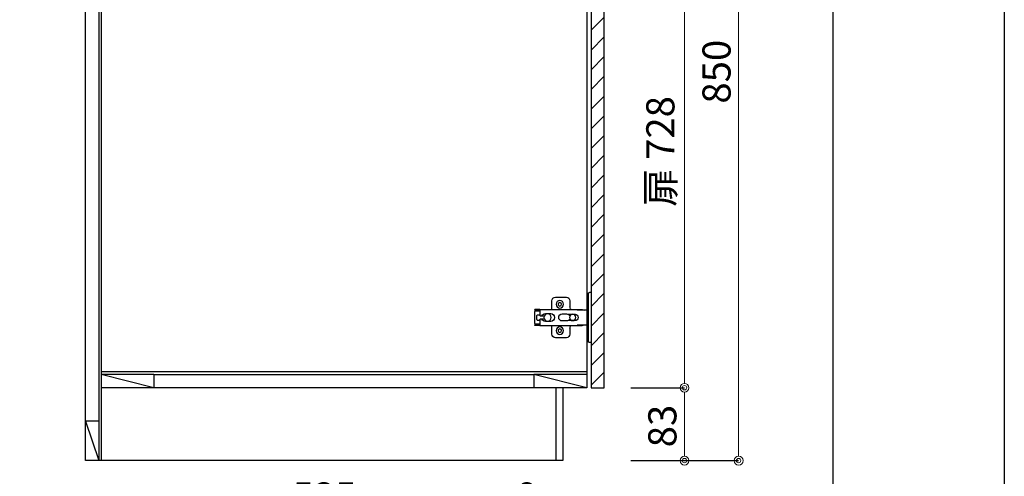
# Model space of a CAD drawing. Units: millimetres. Extents: x -47 to 4200, y 0 to 3227.
# Drawn here: x 3080 to 4200, y 642 to 1162 of the extents above; entities that cross this region are included whole.
import ezdxf

# ---------------------------------------------------------------- set-up
doc = ezdxf.new("R2010")
doc.units = ezdxf.units.MM
doc.layers.get('0').update_dxf_attribs({"linetype": 'CONTINUOUS'})
doc.layers.get('DEFPOINTS').update_dxf_attribs({"color": 8, "linetype": 'CONTINUOUS'})
doc.layers.add('図面範囲', color=7, linetype='CONTINUOUS', plot=False)
doc.layers.add('外枠線', color=54, linetype='CONTINUOUS')
doc.layers.add('寸法', color=7, linetype='CONTINUOUS', lineweight=9)
doc.styles.add('32mm文字', font='txt', dxfattribs={"height": 32})
doc.dimstyles.new('32mm寸法', dxfattribs={"dimtxt": 32, "dimasz": 10, "dimexe": 0, "dimexo": 30, "dimgap": 5, "dimtad": 1, "dimdsep": 46, "dimtxsty": '32mm文字', "dimblk": 'ORIGIN2', "dimcen": 5, "dimclrd": 256, "dimclrt": 256, "dimadec": 0, "dimazin": 0, "dimtfac": 1, "dimtmove": 0, "dimatfit": 3, "dimldrblk": 'OPEN30', "dimfxl": 1, "dimlwd": -1, "dimarcsym": 0})

# ---------------------------------------------------------------- blocks, each defined once
blk = doc.blocks.new('_Origin2')
at = {"color": 0, "linetype": 'ByBlock', "lineweight": -2}
blk.add_line((-0.5, 0), (-1, 0), dxfattribs=at)
for radius in [0.5, 0.25]:
    blk.add_circle((0, 0), radius, dxfattribs=at)
blk = doc.blocks.new('*D44')
at = {"layer": 'DEFPOINTS', "color": 0, "transparency": 16777216}
for p in [(3155, 660), (3698, 660), (3155, 534.1)]:
    blk.add_point(p, dxfattribs=at)
at = {"layer": '寸法', "color": 0, "lineweight": -2, "transparency": 16777216}
for p, q in [((3155, 630), (3155, 534.1)), ((3698, 630), (3698, 534.1))]:
    blk.add_line(p, q, dxfattribs=at)
at = {"layer": '寸法', "transparency": 16777216}
blk.add_line((3688, 534.1), (3165, 534.1), dxfattribs=at)
at = {"layer": '寸法', "transparency": 16777216, "xscale": 10, "yscale": 10, "zscale": 10, "rotation": 180}
blk.add_blockref('_Origin2', (3155, 534.1), dxfattribs=at)
at = {"layer": '寸法', "transparency": 16777216, "xscale": 10, "yscale": 10, "zscale": 10}
blk.add_blockref('_Origin2', (3698, 534.1), dxfattribs=at)
at = {"layer": '寸法', "transparency": 16777216, "insert": (3426.5, 557.8), "char_height": 32, "attachment_point": 5, "style": '32mm文字'}
blk.add_mtext('台輪\u3000543', dxfattribs=at)
blk = doc.blocks.new('_Open30')
at = {"color": 0, "linetype": 'ByBlock', "lineweight": -2}
for p, q in [((-1, 0.27), (0, 0)), ((0, 0), (-1, -0.27)), ((0, 0), (-1, 0))]:
    blk.add_line(p, q, dxfattribs=at)
blk = doc.blocks.new('*D45')
at = {"layer": 'DEFPOINTS', "color": 0, "transparency": 16777216}
for p in [(3155, 660), (3725, 660), (3155, 475)]:
    blk.add_point(p, dxfattribs=at)
at = {"layer": '寸法', "color": 0, "lineweight": -2, "transparency": 16777216}
for p, q in [((3155, 630), (3155, 475)), ((3725, 630), (3725, 475))]:
    blk.add_line(p, q, dxfattribs=at)
at = {"layer": '寸法', "transparency": 16777216}
blk.add_line((3715, 475), (3165, 475), dxfattribs=at)
at = {"layer": '寸法', "transparency": 16777216, "xscale": 10, "yscale": 10, "zscale": 10, "rotation": 180}
blk.add_blockref('_Origin2', (3155, 475), dxfattribs=at)
at = {"layer": '寸法', "transparency": 16777216, "xscale": 10, "yscale": 10, "zscale": 10}
blk.add_blockref('_Origin2', (3725, 475), dxfattribs=at)
at = {"layer": '寸法', "transparency": 16777216, "insert": (3440, 498.9), "char_height": 32, "attachment_point": 5, "style": '32mm文字'}
blk.add_mtext('側板\u3000570', dxfattribs=at)
blk = doc.blocks.new('*D46')
at = {"layer": 'DEFPOINTS', "color": 0, "transparency": 16777216}
for p in [(3725, 660), (3755, 660), (3755, 475)]:
    blk.add_point(p, dxfattribs=at)
at = {"layer": '寸法', "color": 0, "lineweight": -2, "transparency": 16777216}
for p, q in [((3725, 630), (3725, 475)), ((3755, 630), (3755, 475))]:
    blk.add_line(p, q, dxfattribs=at)
at = {"layer": '寸法', "transparency": 16777216}
for p, q in [((3715, 475), (3705, 475)), ((3725, 475), (3755, 475)), ((3765, 475), (3823.2, 475))]:
    blk.add_line(p, q, dxfattribs=at)
at = {"layer": '寸法', "transparency": 16777216, "xscale": 10, "yscale": 10, "zscale": 10}
blk.add_blockref('_Origin2', (3725, 475), dxfattribs=at)
at = {"layer": '寸法', "transparency": 16777216, "xscale": 10, "yscale": 10, "zscale": 10, "rotation": 180}
blk.add_blockref('_Origin2', (3755, 475), dxfattribs=at)
at = {"layer": '寸法', "transparency": 16777216, "insert": (3799.1, 496), "char_height": 32, "attachment_point": 5, "style": '32mm文字'}
blk.add_mtext('30', dxfattribs=at)
blk = doc.blocks.new('*D47')
at = {"layer": 'DEFPOINTS', "color": 0, "transparency": 16777216}
for p in [(3698, 660), (3725, 660), (3725, 534.1)]:
    blk.add_point(p, dxfattribs=at)
at = {"layer": '寸法', "color": 0, "lineweight": -2, "transparency": 16777216}
for p, q in [((3698, 630), (3698, 534.1)), ((3725, 630), (3725, 534.1))]:
    blk.add_line(p, q, dxfattribs=at)
at = {"layer": '寸法', "transparency": 16777216}
for p, q in [((3688, 534.1), (3631.1, 534.1)), ((3725, 534.1), (3698, 534.1)), ((3735, 534.1), (3745, 534.1))]:
    blk.add_line(p, q, dxfattribs=at)
at = {"layer": '寸法', "transparency": 16777216, "xscale": 10, "yscale": 10, "zscale": 10}
blk.add_blockref('_Origin2', (3698, 534.1), dxfattribs=at)
at = {"layer": '寸法', "transparency": 16777216, "xscale": 10, "yscale": 10, "zscale": 10, "rotation": 180}
blk.add_blockref('_Origin2', (3725, 534.1), dxfattribs=at)
at = {"layer": '寸法', "transparency": 16777216, "insert": (3654.6, 555.1), "char_height": 32, "attachment_point": 5, "style": '32mm文字'}
blk.add_mtext('27', dxfattribs=at)
blk = doc.blocks.new('*D48')
at = {"layer": 'DEFPOINTS', "color": 0, "transparency": 16777216}
for p in [(3690, 660), (3698, 660), (3690, 594)]:
    blk.add_point(p, dxfattribs=at)
at = {"layer": '寸法', "color": 0, "lineweight": -2, "transparency": 16777216}
for p, q in [((3690, 630), (3690, 594)), ((3698, 630), (3698, 594))]:
    blk.add_line(p, q, dxfattribs=at)
at = {"layer": '寸法', "transparency": 16777216}
for p, q in [((3680, 594), (3643.1, 594)), ((3698, 594), (3690, 594)), ((3708, 594), (3718, 594))]:
    blk.add_line(p, q, dxfattribs=at)
at = {"layer": '寸法', "transparency": 16777216, "xscale": 10, "yscale": 10, "zscale": 10}
blk.add_blockref('_Origin2', (3690, 594), dxfattribs=at)
at = {"layer": '寸法', "transparency": 16777216, "xscale": 10, "yscale": 10, "zscale": 10, "rotation": 180}
blk.add_blockref('_Origin2', (3698, 594), dxfattribs=at)
at = {"layer": '寸法', "transparency": 16777216, "insert": (3656.6, 615), "char_height": 32, "attachment_point": 5, "style": '32mm文字'}
blk.add_mtext('8', dxfattribs=at)
blk = doc.blocks.new('*D49')
at = {"layer": 'DEFPOINTS', "color": 0, "transparency": 16777216}
for p in [(3155, 660), (3690, 660), (3155, 594)]:
    blk.add_point(p, dxfattribs=at)
at = {"layer": '寸法', "color": 0, "lineweight": -2, "transparency": 16777216}
for p, q in [((3155, 630), (3155, 594)), ((3690, 630), (3690, 594))]:
    blk.add_line(p, q, dxfattribs=at)
at = {"layer": '寸法', "transparency": 16777216}
blk.add_line((3680, 594), (3165, 594), dxfattribs=at)
at = {"layer": '寸法', "transparency": 16777216, "xscale": 10, "yscale": 10, "zscale": 10, "rotation": 180}
blk.add_blockref('_Origin2', (3155, 594), dxfattribs=at)
at = {"layer": '寸法', "transparency": 16777216, "xscale": 10, "yscale": 10, "zscale": 10}
blk.add_blockref('_Origin2', (3690, 594), dxfattribs=at)
at = {"layer": '寸法', "transparency": 16777216, "insert": (3426.5, 615), "char_height": 32, "attachment_point": 5, "style": '32mm文字'}
blk.add_mtext('535', dxfattribs=at)
blk = doc.blocks.new('*D50')
at = {"layer": 'DEFPOINTS', "color": 0, "transparency": 16777216}
for p in [(3755, 1471), (3836.2, 1471), (3745, 743)]:
    blk.add_point(p, dxfattribs=at)
at = {"layer": '寸法', "color": 0, "lineweight": -2, "transparency": 16777216}
for p, q in [((3785, 1471), (3836.2, 1471)), ((3775, 743), (3836.2, 743))]:
    blk.add_line(p, q, dxfattribs=at)
at = {"layer": '寸法', "transparency": 16777216}
blk.add_line((3836.2, 753), (3836.2, 1461), dxfattribs=at)
at = {"layer": '寸法', "transparency": 16777216, "xscale": 10, "yscale": 10, "zscale": 10}
for p, rotation in [((3836.2, 1471), 90), ((3836.2, 743), 270)]:
    blk.add_blockref('_Origin2', p, dxfattribs=dict(at, rotation=rotation))
at = {"layer": '寸法', "transparency": 16777216, "insert": (3812.9, 1012), "char_height": 32, "attachment_point": 5, "rotation": 90, "style": '32mm文字'}
blk.add_mtext('扉 728', dxfattribs=at)
blk = doc.blocks.new('*D52')
at = {"layer": 'DEFPOINTS', "color": 0, "transparency": 16777216}
for p in [(3745, 743), (3836.2, 743), (3745, 660)]:
    blk.add_point(p, dxfattribs=at)
at = {"layer": '寸法', "color": 0, "lineweight": -2, "transparency": 16777216}
for p, q in [((3775, 743), (3836.2, 743)), ((3775, 660), (3836.2, 660))]:
    blk.add_line(p, q, dxfattribs=at)
at = {"layer": '寸法', "transparency": 16777216}
blk.add_line((3836.2, 670), (3836.2, 733), dxfattribs=at)
at = {"layer": '寸法', "transparency": 16777216, "xscale": 10, "yscale": 10, "zscale": 10}
for p, rotation in [((3836.2, 743), 90), ((3836.2, 660), 270)]:
    blk.add_blockref('_Origin2', p, dxfattribs=dict(at, rotation=rotation))
at = {"layer": '寸法', "transparency": 16777216, "insert": (3815.2, 699.4), "char_height": 32, "attachment_point": 5, "rotation": 90, "style": '32mm文字'}
blk.add_mtext('83', dxfattribs=at)
blk = doc.blocks.new('*D53')
at = {"layer": 'DEFPOINTS', "color": 0, "transparency": 16777216}
for p in [(3747, 1510), (3897.8, 1510), (3745, 660)]:
    blk.add_point(p, dxfattribs=at)
at = {"layer": '寸法', "color": 0, "lineweight": -2, "transparency": 16777216}
for p, q in [((3777, 1510), (3897.8, 1510)), ((3775, 660), (3897.8, 660))]:
    blk.add_line(p, q, dxfattribs=at)
at = {"layer": '寸法', "transparency": 16777216}
blk.add_line((3897.8, 670), (3897.8, 1500), dxfattribs=at)
at = {"layer": '寸法', "transparency": 16777216, "xscale": 10, "yscale": 10, "zscale": 10}
for p, rotation in [((3897.8, 1510), 90), ((3897.8, 660), 270)]:
    blk.add_blockref('_Origin2', p, dxfattribs=dict(at, rotation=rotation))
at = {"layer": '寸法', "transparency": 16777216, "insert": (3876.8, 1102.8), "char_height": 32, "attachment_point": 5, "rotation": 90, "style": '32mm文字'}
blk.add_mtext('850', dxfattribs=at)
blk = doc.blocks.new('蝶番')
at = {"color": 14, "linetype": 'Continuous'}
for p, q in [((-3.5, 28.5), (-1.6, 28.5)), ((-0.1, 27), (0, 27)), ((0, 27), (0, -27)), ((37.1, 23), (24.6, 23)), ((20.6, 19), (20.6, 12.5)), ((41.1, 9.5), (41.1, 19)), ((0, 8.2), (12.5, 8.2)), ((6.8, 9.2), (4.4, 8.2)), ((54.9, 9.2), (7.2, 9.2)), ((22.7, 3.6), (14.8, 3.6)), ((21.2, 2.4), (20.2, 2.4)), ((29.4, 4), (24.4, 4)), ((48.5, 4.5), (42.5, 4.5)), ((54.3, 2), (49.6, 2)), ((54.9, 9.2), (60.4, 9.2)), ((54.9, 9.2), (54.9, 2.6)), ((54.9, 8), (60.2, 8)), ((59.9, 7.4), (54.9, 7.4)), ((54.9, 2.8), (57.7, 2.8)), ((58.2, -2.4), (58.2, 2.3)), ((60.4, 8.2), (60.2, 8)), ((60.4, 8.2), (60.4, 9.2)), ((60.4, -7), (60.4, 6.9)), ((12.5, -8.3), (0, -8.3)), ((6.8, -9.2), (4.4, -8.3)), ((54.9, -9.3), (7.2, -9.3)), ((14.8, -3.6), (22.7, -3.6)), ((20.2, -2.4), (21.2, -2.4)), ((20.6, -11.2), (20.6, -19)), ((24.4, -4), (29.4, -4)), ((41.1, -19), (41.1, -9.5)), ((42.5, -4.5), (48.5, -4.5)), ((49.6, -2.1), (54.3, -2.1)), ((54.9, -2.7), (54.9, -9.3)), ((57.7, -2.9), (54.9, -2.9)), ((54.9, -7.5), (59.9, -7.5)), ((54.9, -8.1), (60.2, -8.1)), ((54.9, -9.3), (60.4, -9.3)), ((60.2, -8.1), (60.4, -8.3)), ((60.4, -9.3), (60.4, -8.3)), ((-3.5, -28.5), (-1.6, -28.5)), ((-0.1, -27), (0, -27)), ((24.6, -23), (37.1, -23))]:
    blk.add_line(p, q, dxfattribs=at)
for centre, radius in [((32.1, 15), 4.25), ((32.1, 15), 2), ((17.5, 0), 3.6), ((46, 0), 4.15), ((32.1, -15), 4.25), ((32.1, -15), 2)]:
    blk.add_circle(centre, radius, dxfattribs=at)
for centre, radius, start, end in [((-1.6, 27), 1.5, 0, 90), ((24.6, 19), 4, 90, 180), ((37.1, 19), 4, 0, 90), ((15.6, 12.5), 5, 318.7875, 0), ((7.2, 8), 1.2, 90, 110.9995), ((14.8, 0), 3.6, 90, 270), ((24.4, 0), 4, 90, 143.1301), ((29.4, 0), 4, 0, 90), ((42.5, 0), 4.5, 90, 270), ((48.5, 0), 4.5, 27.1007, 90), ((54.3, 2.6), 0.6, 270, 0), ((57.7, 2.3), 0.5, 0, 90), ((59.9, 6.9), 0.5, 0, 90), ((7.2, -8.1), 1.2, 249.0005, 270), ((15.6, -12.5), 5, 0, 39.8774), ((24.4, 0), 4, 216.8699, 270), ((29.4, 0), 4, 270, 0), ((48.5, 0), 4.5, 270, 332.8991), ((54.3, -2.7), 0.6, 0, 90), ((57.7, -2.4), 0.5, 270, 0), ((59.9, -7), 0.5, 270, 0), ((24.6, -19), 4, 180, 270), ((37.1, -19), 4, 270, 0), ((-1.6, -27), 1.5, 270, 0)]:
    blk.add_arc(centre, radius, start, end, dxfattribs=at)

msp = doc.modelspace()

# ---------------------------------------------------------------- hatches: boundary and pattern name
h = msp.add_hatch()
h.set_pattern_fill('ANSI31', color=253, scale=5)
h.set_pattern_definition([(45, (3236.25, 50.01), (-11.22532, 11.22532), [])])
h.paths.add_polyline_path([(3730, 743.005), (3745, 743.005), (3745, 1471), (3730, 1471)])

# ---------------------------------------------------------------- linework, layer by layer
at = {"color": 7, "linetype": 'Continuous'}
for p, q in [((3155, 660), (3155, 1550)), ((3725, 1500), (3725, 743))]:
    msp.add_line(p, q, dxfattribs=at)
at = {"color": 214}
msp.add_line((3170, 1455), (3170, 705), dxfattribs=at)
at = {"color": 4, "linetype": 'Continuous'}
for p, q in [((3725, 761), (3172.5, 761)), ((3232.5, 758), (3172.5, 758)), ((3232.5, 743), (3172.5, 758)), ((3232.5, 758), (3232.5, 743)), ((3725, 758), (3665, 758)), ((3665, 758), (3665, 743)), ((3725, 743), (3665, 758)), ((3155, 705), (3170, 660)), ((3170, 705), (3155, 705)), ((3170, 705), (3170, 660))]:
    msp.add_line(p, q, dxfattribs=at)
at = {"color": 214, "linetype": 'Continuous'}
msp.add_line((3232.5, 758), (3665, 758), dxfattribs=at)
for p, q in [((3725, 743), (3172.5, 743)), ((3690, 743), (3690, 660)), ((3698, 743), (3698, 660)), ((3730, 743), (3745, 743)), ((3698, 660), (3155, 660))]:
    msp.add_line(p, q)
at = {"color": 4, "linetype": 'Continuous'}
msp.add_lwpolyline([(3155, 1500), (3172.5, 1500), (3172.5, 661)], dxfattribs=at)
msp.add_lwpolyline([(3745, 743), (3745, 1471), (3730, 1471), (3730, 743)])
at = {"layer": '図面範囲'}
msp.add_lwpolyline([(0, 2970), (4200, 2970), (4200, 0), (0, 0)], close=True, dxfattribs=at)
at = {"layer": '外枠線', "color": 54}
msp.add_lwpolyline([(195, 110), (195, 2860), (4005, 2860), (4005, 110)], close=True, dxfattribs=at)

# ---------------------------------------------------------------- block references
at = {"color": 0, "linetype": 'Continuous', "xscale": -1}
msp.add_blockref('蝶番', (3726.5, 822.997), dxfattribs=at)

# ---------------------------------------------------------------- dimensions: what is measured, and where the dimension line sits
at = {"layer": '寸法'}
dim = msp.add_linear_dim(base=(3897.843, 1510), p1=(3745, 660), p2=(3747, 1510), angle=90, dimstyle='32mm寸法', dxfattribs=at)
dim.commit()
dim.dimension.update_dxf_attribs({"geometry": '*D53', "text_midpoint": (3897.843, 1102.77), "dimtype": 160})
dim = msp.add_linear_dim(base=(3836.185, 1471), p1=(3745, 743), p2=(3755, 1471), angle=90, text='扉 <>', dimstyle='32mm寸法', dxfattribs=at)
dim.commit()
dim.dimension.update_dxf_attribs({"geometry": '*D50', "text_midpoint": (3836.185, 1012), "dimtype": 160})
dim = msp.add_linear_dim(base=(3836.185, 743), p1=(3745, 660), p2=(3745, 743), angle=90, dimstyle='32mm寸法', override={"dimtmove": 0}, dxfattribs=at)
dim.commit()
dim.dimension.update_dxf_attribs({"geometry": '*D52', "text_midpoint": (3836.185, 699.369), "dimtype": 160})
for base, p1, text, picture, middle in [((3155, 534.091), (3698, 660), '台輪\u3000<>', '*D44', (3426.5, 534.091)), ((3155, 475.024), (3725, 660), '側板\u3000<>', '*D45', (3440, 475.024))]:
    dim = msp.add_linear_dim(base=base, p1=p1, p2=(3155, 660), text=text, dimstyle='32mm寸法', dxfattribs=at)
    dim.commit()
    dim.dimension.update_dxf_attribs({"geometry": picture, "text_midpoint": middle, "dimtype": 160})
for base, p1, p2, picture, middle in [((3155, 594.004), (3690, 660), (3155, 660), '*D49', (3426.5, 594.004)), ((3725, 534.091), (3698, 660), (3725, 660), '*D47', (3654.563, 534.091)), ((3690, 594.004), (3698, 660), (3690, 660), '*D48', (3656.553, 594.004)), ((3755, 475.024), (3725, 660), (3755, 660), '*D46', (3799.086, 475.024))]:
    dim = msp.add_linear_dim(base=base, p1=p1, p2=p2, dimstyle='32mm寸法', dxfattribs=at)
    dim.commit()
    dim.dimension.update_dxf_attribs({"geometry": picture, "text_midpoint": middle, "dimtype": 160})

doc.saveas('drawing.dxf')
